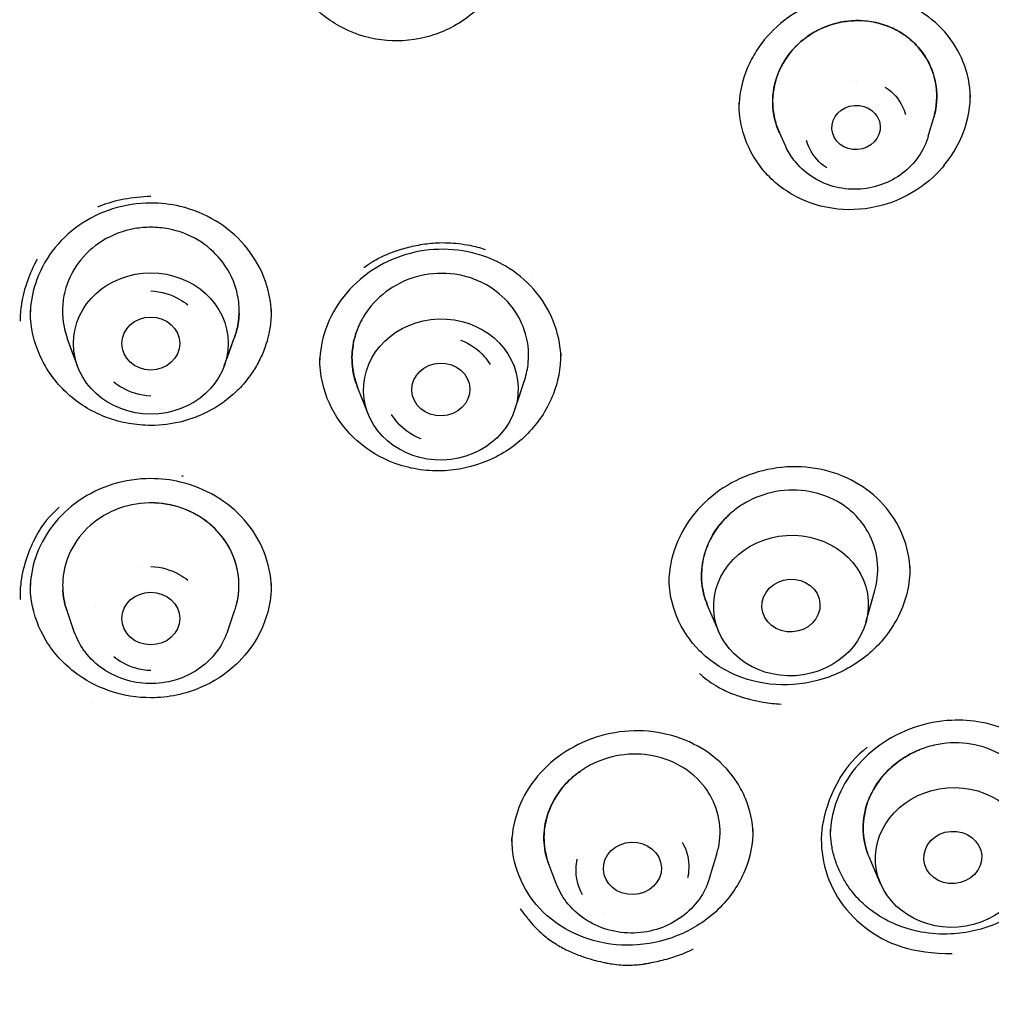
# Model space of a CAD drawing. Units: millimetres. Extents: x -619 to 46, y -331 to 620.
# Drawn here: x -482 to -462, y 474 to 494 of the extents above; entities that cross this region are included whole.
import ezdxf

# ---------------------------------------------------------------- set-up
doc = ezdxf.new("R2010")
doc.units = ezdxf.units.MM
doc.layers.add('anacizgi', color=7, linetype='Continuous', lineweight=30)

# ---------------------------------------------------------------- blocks, each defined once
blk = doc.blocks.new('7485979255')
at = {"layer": 'anacizgi'}
for p, q in [((16.078, 787.094), (16.191, 787.481)), ((16.078, 787.094), (16.191, 787.481)), ((13.131, 786.879), (12.998, 787.172)), ((13.131, 786.879), (12.998, 787.172)), ((-1.576, 782.503), (-1.727, 782.918)), ((-1.518, 782.345), (-1.727, 782.918)), ((1.518, 782.345), (1.727, 782.918)), ((1.576, 782.503), (1.727, 782.918)), ((7.53, 781.443), (7.729, 782.045)), ((7.583, 781.603), (7.729, 782.045)), ((4.431, 781.511), (4.275, 781.905)), ((4.493, 781.354), (4.275, 781.905)), ((14.786, 777.04), (14.972, 777.697)), ((14.833, 777.207), (14.972, 777.697)), ((11.677, 777.008), (11.514, 777.391)), ((11.745, 776.848), (11.514, 777.391)), ((-1.583, 776.846), (-1.733, 777.275)), ((-1.583, 776.846), (-1.733, 777.275)), ((1.583, 776.846), (1.733, 777.275)), ((1.583, 776.846), (1.733, 777.275)), ((11.554, 771.75), (11.704, 772.245)), ((11.554, 771.75), (11.704, 772.245)), ((8.382, 771.638), (8.23, 772.037)), ((8.382, 771.638), (8.23, 772.037)), ((15.023, 771.796), (14.854, 772.187)), ((15.093, 771.633), (14.854, 772.187))]:
    blk.add_line(p, q, dxfattribs=at)
for centre, major_axis, ratio, start_param, end_param in [((14.454, 789.057), (-0.889, -0.065), 0.916638, 1.498184, 1.498512), ((14.454, 789.057), (-0.889, -0.065), 0.916638, 1.655364, 1.655745), ((15.022, 787.615), (-1.364, -1.578), 0.854949, 1.59422, 1.930078), ((0, 779.065), (-1.003, 0), 0.906308, 1.373196, 1.37335), ((0, 779.065), (-1.003, 0), 0.906307, 1.767744, 1.768005), ((-0.001, 771.141), (6.993, 0), 0.898807, 1.734235, 1.734238), ((0, 768.232), (8.024, 0), 0.898794, 1.724544, 1.724631)]:
    blk.add_ellipse(centre, major_axis=major_axis, ratio=ratio, start_param=start_param, end_param=end_param, dxfattribs=at)
for centre, major_axis, ratio in [((14.584, 787.275), (0.499, 0.036), 0.916638), ((14.584, 787.275), (0.499, 0.036), 0.916638), ((0, 782.807), (1.6, 0), 0.913545), ((0, 782.807), (0.6, 0), 0.913545), ((0, 782.807), (0.6, 0), 0.913545), ((5.998, 781.856), (1.599, 0.047), 0.912623), ((5.998, 781.856), (0.6, 0.018), 0.912623), ((5.998, 781.856), (0.6, 0.018), 0.912623), ((13.238, 777.387), (1.597, 0.101), 0.908284), ((13.238, 777.387), (0.599, 0.038), 0.908284), ((13.238, 777.387), (0.599, 0.038), 0.908284), ((0, 777.118), (0.6, 0), 0.906308), ((0, 777.118), (0.6, 0), 0.906308), ((16.584, 772.177), (1.595, 0.123), 0.903227), ((16.584, 772.177), (0.598, 0.046), 0.903227), ((16.584, 772.177), (0.598, 0.046), 0.903227), ((9.959, 771.95), (0.6, 0.021), 0.902482), ((9.959, 771.95), (0.6, 0.021), 0.902482)]:
    blk.add_ellipse(centre, major_axis=major_axis, ratio=ratio, dxfattribs=at)
for points, knots in [([(48, 771.047), (48, 775.649), (47.173, 780.25), (43.949, 788.986), (41.552, 793.119), (35.432, 800.499), (31.711, 803.744), (23.32, 809.017), (18.652, 811.045), (8.842, 813.68), (3.702, 814.286), (-6.531, 814.015), (-11.622, 813.138), (-21.24, 809.99), (-25.765, 807.719), (-33.794, 802.014), (-37.295, 798.579), (-42.92, 790.894), (-45.042, 786.644), (-47.449, 778.569), (-48, 774.808), (-48, 771.047)], [0, 0, 0, 0, 0.320318, 0.320318, 0.640545, 0.640545, 0.960583, 0.960583, 1.280461, 1.280461, 1.600253, 1.600253, 1.920023, 1.920023, 2.239826, 2.239826, 2.559728, 2.559728, 2.879801, 2.879801, 3.141593, 3.141593, 3.141593, 3.141593]), ([(48, 771.047), (48, 775.649), (47.173, 780.25), (43.949, 788.986), (41.552, 793.119), (35.432, 800.499), (31.711, 803.744), (23.32, 809.017), (18.652, 811.045), (8.842, 813.68), (3.702, 814.286), (-6.531, 814.015), (-11.622, 813.138), (-21.24, 809.99), (-25.765, 807.719), (-33.794, 802.014), (-37.295, 798.579), (-42.92, 790.894), (-45.042, 786.644), (-47.449, 778.569), (-48, 774.808), (-48, 771.047)], [0, 0, 0, 0, 0.320318, 0.320318, 0.640545, 0.640545, 0.960583, 0.960583, 1.280461, 1.280461, 1.600253, 1.600253, 1.920023, 1.920023, 2.239826, 2.239826, 2.559728, 2.559728, 2.879801, 2.879801, 3.141593, 3.141593, 3.141593, 3.141593]), ([(7.399, 790.741), (7.348, 790.577), (7.252, 790.332), (6.912, 789.866), (6.734, 789.687), (6.256, 789.339), (5.964, 789.214), (5.362, 789.06), (5.05, 789.051), (4.439, 789.128), (4.147, 789.233), (3.633, 789.518), (3.399, 789.715), (3.055, 790.147), (2.933, 790.366), (2.764, 790.84), (2.72, 791.096), (2.72, 791.351)], [0.000001, 0.000001, 0.000001, 0.000001, 0.0536383, 0.0536383, 0.0939484, 0.0939484, 0.1479011, 0.1479011, 0.2120139, 0.2120139, 0.2884942, 0.2884942, 0.3719409, 0.3719409, 0.4411179, 0.4411179, 0.5126378, 0.5126378, 0.5126378, 0.5126378]), ([(16.951, 787.9), (16.944, 788.149), (16.892, 788.398), (16.711, 788.854), (16.58, 789.067), (16.258, 789.433), (16.064, 789.591), (15.637, 789.833), (15.4, 789.922), (14.914, 790.022), (14.658, 790.034), (14.157, 789.984), (13.906, 789.92), (13.438, 789.723), (13.216, 789.588), (12.826, 789.261), (12.655, 789.066), (12.451, 788.745), (12.391, 788.631), (12.341, 788.513)], [0, 0, 0, 0, 0.0796484, 0.0796484, 0.1573895, 0.1573895, 0.23394, 0.23394, 0.3096958, 0.3096958, 0.3851342, 0.3851342, 0.4609492, 0.4609492, 0.5375688, 0.5375688, 0.6151189, 0.6151189, 0.6551095, 0.6551095, 0.6551095, 0.6551095]), ([(15.495, 789.246), (15.396, 789.305), (15.291, 789.354), (15.062, 789.433), (14.938, 789.461), (14.603, 789.498), (14.392, 789.484), (13.967, 789.38), (13.759, 789.285), (13.392, 789.024), (13.236, 788.861), (12.998, 788.489), (12.918, 788.283), (12.845, 787.856), (12.854, 787.64), (12.929, 787.343), (12.959, 787.256), (12.998, 787.172)], [0.000001, 0.000001, 0.000001, 0.000001, 0.0355556, 0.0355556, 0.0741328, 0.0741328, 0.1373573, 0.1373573, 0.2053013, 0.2053013, 0.2733715, 0.2733715, 0.3413183, 0.3413183, 0.4092669, 0.4092669, 0.4384553, 0.4384553, 0.4384553, 0.4384553]), ([(12.998, 787.172), (12.956, 787.264), (12.923, 787.359), (12.851, 787.666), (12.847, 787.883), (12.926, 788.309), (13.01, 788.513), (13.254, 788.883), (13.414, 789.044), (13.786, 789.299), (13.995, 789.39), (14.423, 789.488), (14.637, 789.499), (14.966, 789.455), (15.084, 789.427), (15.302, 789.349), (15.401, 789.302), (15.495, 789.246)], [-0.4384645, -0.4384645, -0.4384645, -0.4384645, -0.4064674, -0.4064674, -0.3385166, -0.3385166, -0.2705773, -0.2705773, -0.2023034, -0.2023034, -0.1344153, -0.1344153, -0.0705712, -0.0705712, -0.0337912, -0.0337912, -0.000001, -0.000001, -0.000001, -0.000001]), ([(15.495, 789.246), (15.594, 789.186), (15.687, 789.116), (15.862, 788.95), (15.943, 788.853), (16.12, 788.578), (16.194, 788.389), (16.265, 787.992), (16.261, 787.788), (16.21, 787.553), (16.201, 787.517), (16.191, 787.481)], [-0.280448, -0.280448, -0.280448, -0.280448, -0.2444787, -0.2444787, -0.2048941, -0.2048941, -0.1410227, -0.1410227, -0.0771049, -0.0771049, -0.065511, -0.065511, -0.065511, -0.065511]), ([(16.191, 787.481), (16.2, 787.513), (16.208, 787.545), (16.263, 787.788), (16.266, 788.005), (16.187, 788.411), (16.111, 788.597), (15.933, 788.865), (15.855, 788.958), (15.683, 789.119), (15.593, 789.187), (15.495, 789.246)], [0.3221984, 0.3221984, 0.3221984, 0.3221984, 0.3324943, 0.3324943, 0.4004341, 0.4004341, 0.4636563, 0.4636563, 0.5018656, 0.5018656, 0.5371275, 0.5371275, 0.5371275, 0.5371275]), ([(12.341, 788.513), (12.24, 788.276), (12.18, 788.022), (12.162, 787.747), (12.161, 787.725), (12.161, 787.702)], [0, 0, 0, 0, 0.08039874, 0.08039874, 0.08756876, 0.08756876, 0.08756876, 0.08756876]), ([(15.188, 788.112), (15.353, 788.004), (15.464, 787.867), (15.541, 787.715), (15.568, 787.659), (15.591, 787.601), (15.609, 787.542)], [0, 0, 0, 0, 0.1666667, 0.1666667, 0.1666667, 0.2277167, 0.2277167, 0.2277167, 0.2277167]), ([(15.188, 788.112), (15.353, 788.004), (15.464, 787.867), (15.541, 787.715), (15.568, 787.659), (15.591, 787.601), (15.609, 787.542)], [0, 0, 0, 0, 0.1666667, 0.1666667, 0.1666667, 0.2277167, 0.2277167, 0.2277167, 0.2277167]), ([(16.765, 787.078), (16.876, 787.339), (16.938, 787.616), (16.947, 787.926), (16.947, 787.956), (16.947, 787.985)], [-0.8399673, -0.8399673, -0.8399673, -0.8399673, -0.7394798, -0.7394798, -0.7288554, -0.7288554, -0.7288554, -0.7288554]), ([(16.403, 786.486), (16.291, 786.351), (16.108, 786.157), (15.615, 785.842), (15.381, 785.737), (14.807, 785.576), (14.489, 785.559), (13.873, 785.621), (13.583, 785.719), (13.052, 785.998), (12.824, 786.196), (12.467, 786.632), (12.33, 786.893), (12.186, 787.393), (12.164, 787.603), (12.165, 787.79)], [0.000001, 0.000001, 0.000001, 0.000001, 0.0534667, 0.0534667, 0.0936679, 0.0936679, 0.1477239, 0.1477239, 0.2119199, 0.2119199, 0.2885, 0.2885, 0.370744, 0.370744, 0.4358225, 0.4358225, 0.4358225, 0.4358225]), ([(16.078, 787.094), (16.034, 786.944), (15.966, 786.801), (15.785, 786.541), (15.673, 786.424), (15.413, 786.227), (15.266, 786.148), (14.951, 786.036), (14.783, 786.004), (14.445, 785.992), (14.275, 786.012), (13.95, 786.103), (13.795, 786.174), (13.52, 786.358), (13.398, 786.472), (13.233, 786.688), (13.176, 786.781), (13.131, 786.879)], [0.261392, 0.261392, 0.261392, 0.261392, 0.569832, 0.569832, 0.886743, 0.886743, 1.212713, 1.212713, 1.544843, 1.544843, 1.878733, 1.878733, 2.209691, 2.209691, 2.533338, 2.533338, 2.746689, 2.746689, 2.746689, 2.746689]), ([(16.078, 787.094), (16.034, 786.944), (15.966, 786.801), (15.785, 786.541), (15.673, 786.424), (15.413, 786.227), (15.266, 786.148), (14.951, 786.036), (14.783, 786.004), (14.445, 785.992), (14.275, 786.012), (13.95, 786.103), (13.795, 786.174), (13.52, 786.358), (13.398, 786.472), (13.233, 786.688), (13.176, 786.781), (13.131, 786.879)], [0.261392, 0.261392, 0.261392, 0.261392, 0.569832, 0.569832, 0.886743, 0.886743, 1.212713, 1.212713, 1.544843, 1.544843, 1.878733, 1.878733, 2.209691, 2.209691, 2.533338, 2.533338, 2.746689, 2.746689, 2.746689, 2.746689]), ([(13.98, 786.438), (13.815, 786.546), (13.703, 786.682), (13.627, 786.835), (13.599, 786.891), (13.576, 786.949), (13.558, 787.008)], [0, 0, 0, 0, 0.1666667, 0.1666667, 0.1666667, 0.2277167, 0.2277167, 0.2277167, 0.2277167]), ([(13.98, 786.438), (13.815, 786.546), (13.703, 786.682), (13.627, 786.835), (13.599, 786.891), (13.576, 786.949), (13.558, 787.008)], [0, 0, 0, 0, 0.1666667, 0.1666667, 0.1666667, 0.2277167, 0.2277167, 0.2277167, 0.2277167]), ([(0.001, 785.712), (-0.267, 785.712), (-0.538, 785.671), (-1.04, 785.512), (-1.278, 785.395), (-1.699, 785.1), (-1.887, 784.918), (-2.191, 784.511), (-2.31, 784.281), (-2.452, 783.842), (-2.489, 783.63), (-2.495, 783.42)], [0, 0, 0, 0, 0.0802124, 0.0802124, 0.1589447, 0.1589447, 0.2381804, 0.2381804, 0.3181731, 0.3181731, 0.3858141, 0.3858141, 0.3858141, 0.3858141]), ([(0.001, 785.85), (-0.386, 785.835), (-0.755, 785.769), (-1.082, 785.635), (-1.099, 785.628)], [0, 0, 0, 0, 0.1111111, 0.1175325, 0.1175325, 0.1175325, 0.1175325]), ([(2.495, 783.419), (2.488, 783.678), (2.434, 783.939), (2.243, 784.419), (2.106, 784.645), (1.768, 785.038), (1.563, 785.211), (1.113, 785.479), (0.864, 785.58), (0.41, 785.689), (0.204, 785.712), (0.001, 785.712)], [0, 0, 0, 0, 0.0831155, 0.0831155, 0.16443, 0.16443, 0.245149, 0.245149, 0.3245786, 0.3245786, 0.3857355, 0.3857355, 0.3857355, 0.3857355]), ([(0, 785.211), (-0.111, 785.211), (-0.223, 785.202), (-0.57, 785.141), (-0.796, 785.055), (-1.196, 784.808), (-1.367, 784.651), (-1.632, 784.289), (-1.725, 784.089), (-1.804, 783.773), (-1.82, 783.664), (-1.827, 783.503), (-1.827, 783.45), (-1.822, 783.357), (-1.819, 783.317), (-1.808, 783.235), (-1.801, 783.193), (-1.78, 783.089), (-1.763, 783.027), (-1.738, 782.95), (-1.732, 782.934), (-1.727, 782.918)], [0.5761053, 0.5761053, 0.5761053, 0.5761053, 0.609746, 0.609746, 0.682034, 0.682034, 0.7531148, 0.7531148, 0.8218776, 0.8218776, 0.8565114, 0.8565114, 0.8733044, 0.8733044, 0.8860923, 0.8860923, 0.8995337, 0.8995337, 0.9197674, 0.9197674, 0.9251789, 0.9251789, 0.9251789, 0.9251789]), ([(1.727, 782.918), (1.74, 782.955), (1.752, 782.993), (1.777, 783.078), (1.788, 783.126), (1.804, 783.21), (1.81, 783.247), (1.819, 783.324), (1.823, 783.364), (1.827, 783.46), (1.827, 783.515), (1.818, 783.693), (1.797, 783.814), (1.701, 784.154), (1.592, 784.362), (1.314, 784.7), (1.157, 784.835), (0.792, 785.055), (0.584, 785.134), (0.245, 785.2), (0.122, 785.211), (0, 785.211)], [0.2271478, 0.2271478, 0.2271478, 0.2271478, 0.2397178, 0.2397178, 0.2552258, 0.2552258, 0.2669521, 0.2669521, 0.2798312, 0.2798312, 0.297413, 0.297413, 0.3362213, 0.3362213, 0.4092782, 0.4092782, 0.4723205, 0.4723205, 0.539286, 0.539286, 0.5761053, 0.5761053, 0.5761053, 0.5761053]), ([(4.408, 784.379), (4.412, 784.382), (4.417, 784.385), (4.421, 784.389), (4.487, 784.437), (4.55, 784.478), (4.611, 784.514), (4.688, 784.56), (4.763, 784.598), (4.838, 784.632), (4.913, 784.665), (4.989, 784.695), (5.071, 784.723), (5.081, 784.726), (5.092, 784.73), (5.103, 784.733), (5.198, 784.764), (5.299, 784.793), (5.407, 784.818), (5.516, 784.843), (5.633, 784.864), (5.754, 784.877), (5.805, 784.882), (5.858, 784.886), (5.911, 784.889), (5.989, 784.893), (6.069, 784.894), (6.151, 784.891), (6.295, 784.885), (6.444, 784.868), (6.596, 784.838), (6.702, 784.817), (6.809, 784.789), (6.916, 784.754)], [0.6271052, 0.6271052, 0.6271052, 0.6271052, 0.6294556, 0.6294556, 0.6294556, 0.6641471, 0.6641471, 0.6641471, 0.7073976, 0.7073976, 0.7073976, 0.75, 0.75, 0.75, 0.7554504, 0.7554504, 0.7554504, 0.8041466, 0.8041466, 0.8041466, 0.8539137, 0.8539137, 0.8539137, 0.875, 0.875, 0.875, 0.9061179, 0.9061179, 0.9061179, 0.9613419, 0.9613419, 0.9613419, 1, 1, 1, 1]), ([(6.845, 784.628), (6.591, 784.711), (6.319, 784.755), (5.787, 784.757), (5.522, 784.72), (5.02, 784.569), (4.776, 784.454), (4.343, 784.162), (4.149, 783.982), (3.831, 783.578), (3.704, 783.349), (3.541, 782.889), (3.497, 782.654), (3.49, 782.422)], [0, 0, 0, 0, 0.0811634, 0.0811634, 0.1595336, 0.1595336, 0.2388981, 0.2388981, 0.3186297, 0.3186297, 0.3989247, 0.3989247, 0.4737761, 0.4737761, 0.4737761, 0.4737761]), ([(-2.351, 784.549), (-2.354, 784.543), (-2.5, 784.281), (-2.673, 783.82), (-2.704, 783.385), (-2.703, 783.27)], [0.3307793, 0.3307793, 0.3307793, 0.3307793, 0.3333333, 0.4444444, 0.4854983, 0.4854983, 0.4854983, 0.4854983]), ([(8.481, 782.518), (8.473, 782.775), (8.419, 783.033), (8.229, 783.508), (8.092, 783.73), (7.755, 784.114), (7.552, 784.281), (7.176, 784.5), (7.014, 784.573), (6.845, 784.628)], [0, 0, 0, 0, 0.0830282, 0.0830282, 0.1641603, 0.1641603, 0.2441057, 0.2441057, 0.2979674, 0.2979674, 0.2979674, 0.2979674]), ([(6.609, 784.164), (6.504, 784.198), (6.396, 784.223), (6.047, 784.273), (5.805, 784.261), (5.34, 784.152), (5.122, 784.056), (4.743, 783.796), (4.583, 783.637), (4.395, 783.362), (4.341, 783.265), (4.276, 783.115), (4.258, 783.065), (4.229, 782.975), (4.218, 782.936), (4.198, 782.856), (4.189, 782.814), (4.172, 782.71), (4.165, 782.646), (4.154, 782.414), (4.172, 782.245), (4.233, 782.022), (4.252, 781.963), (4.275, 781.905)], [0.5761382, 0.5761382, 0.5761382, 0.5761382, 0.609746, 0.609746, 0.682034, 0.682034, 0.7531148, 0.7531148, 0.8218776, 0.8218776, 0.8565114, 0.8565114, 0.8733044, 0.8733044, 0.8860923, 0.8860923, 0.8995337, 0.8995337, 0.9197674, 0.9197674, 0.9735874, 0.9735874, 0.9933124, 0.9933124, 0.9933124, 0.9933124]), ([(7.729, 782.045), (7.73, 782.049), (7.731, 782.053), (7.77, 782.173), (7.794, 782.293), (7.826, 782.644), (7.798, 782.873), (7.659, 783.278), (7.561, 783.453), (7.296, 783.773), (7.129, 783.912), (6.834, 784.078), (6.723, 784.126), (6.609, 784.164)], [0.2962392, 0.2962392, 0.2962392, 0.2962392, 0.297413, 0.297413, 0.3362213, 0.3362213, 0.4092782, 0.4092782, 0.4723205, 0.4723205, 0.539286, 0.539286, 0.5761382, 0.5761382, 0.5761382, 0.5761382]), ([(0, 783.893), (0.223, 783.884), (0.416, 783.823), (0.587, 783.726), (0.65, 783.691), (0.709, 783.651), (0.765, 783.607)], [0, 0, 0, 0, 0.1666667, 0.1666667, 0.1666667, 0.2278078, 0.2278078, 0.2278078, 0.2278078]), ([(0, 781.113), (-0.076, 781.113), (-0.153, 781.116), (-0.306, 781.13), (-0.382, 781.14), (-0.608, 781.18), (-0.756, 781.22), (-1.183, 781.377), (-1.445, 781.531), (-1.885, 781.911), (-2.092, 782.154), (-2.384, 782.734), (-2.465, 783.027), (-2.49, 783.388), (-2.492, 783.448), (-2.491, 783.507)], [0.0000013, 0.0000013, 0.0000013, 0.0000013, 0.0230471, 0.0230471, 0.0460668, 0.0460668, 0.0921295, 0.0921295, 0.1840566, 0.1840566, 0.2706234, 0.2706234, 0.3472815, 0.3472815, 0.3623949, 0.3623949, 0.3623949, 0.3623949]), ([(-1.826, 783.433), (-1.825, 783.421), (-1.825, 783.409), (-1.822, 783.357), (-1.819, 783.317), (-1.808, 783.235), (-1.801, 783.194), (-1.78, 783.09), (-1.764, 783.028), (-1.738, 782.951), (-1.733, 782.934), (-1.727, 782.918)], [0.86946916, 0.86946916, 0.86946916, 0.86946916, 0.87324393, 0.87324393, 0.88602662, 0.88602662, 0.89944046, 0.89944046, 0.91959168, 0.91959168, 0.92517946, 0.92517946, 0.92517946, 0.92517946]), ([(2.491, 783.507), (2.492, 783.443), (2.49, 783.379), (2.485, 783.315), (2.477, 783.212), (2.462, 783.109), (2.44, 783.008), (2.433, 782.974), (2.425, 782.94), (2.416, 782.906), (2.399, 782.842), (2.379, 782.778), (2.356, 782.715), (2.322, 782.621), (2.282, 782.529), (2.236, 782.44), (2.191, 782.352), (2.14, 782.267), (2.084, 782.186), (2.014, 782.083), (1.935, 781.987), (1.852, 781.899), (1.8, 781.844), (1.747, 781.792), (1.691, 781.744), (1.538, 781.608), (1.372, 781.497), (1.201, 781.407), (1.126, 781.368), (1.05, 781.332), (0.973, 781.301), (0.86, 781.256), (0.747, 781.219), (0.632, 781.19), (0.43, 781.14), (0.222, 781.113), (0, 781.113)], [0.4971425, 0.4971425, 0.4971425, 0.4971425, 0.5208128, 0.5208128, 0.5208128, 0.5586791, 0.5586791, 0.5586791, 0.5714286, 0.5714286, 0.5714286, 0.5958304, 0.5958304, 0.5958304, 0.6321887, 0.6321887, 0.6321887, 0.6683807, 0.6683807, 0.6683807, 0.7142857, 0.7142857, 0.7142857, 0.7427912, 0.7427912, 0.7427912, 0.8220746, 0.8220746, 0.8220746, 0.8571429, 0.8571429, 0.8571429, 0.9089493, 0.9089493, 0.9089493, 1, 1, 1, 1]), ([(1.826, 783.433), (1.825, 783.424), (1.825, 783.414), (1.823, 783.364), (1.819, 783.324), (1.81, 783.247), (1.804, 783.21), (1.788, 783.126), (1.777, 783.078), (1.752, 782.993), (1.74, 782.955), (1.727, 782.918)], [-0.28285647, -0.28285647, -0.28285647, -0.28285647, -0.2798012, -0.2798012, -0.26693717, -0.26693717, -0.25521967, -0.25521967, -0.23971586, -0.23971586, -0.22714722, -0.22714722, -0.22714722, -0.22714722]), ([(4.275, 781.905), (4.251, 781.965), (4.231, 782.025), (4.172, 782.249), (4.154, 782.417), (4.165, 782.648), (4.172, 782.711), (4.19, 782.815), (4.198, 782.857), (4.218, 782.937), (4.229, 782.976), (4.245, 783.026), (4.249, 783.037), (4.253, 783.049)], [-0.9933121, -0.9933121, -0.9933121, -0.9933121, -0.9729826, -0.9729826, -0.9195917, -0.9195917, -0.8994405, -0.8994405, -0.8860266, -0.8860266, -0.8732439, -0.8732439, -0.8694694, -0.8694694, -0.8694694, -0.8694694]), ([(6.404, 782.878), (6.611, 782.801), (6.769, 782.684), (6.894, 782.541), (6.939, 782.488), (6.981, 782.432), (7.016, 782.374)], [0, 0, 0, 0, 0.1666667, 0.1666667, 0.1666667, 0.2278078, 0.2278078, 0.2278078, 0.2278078]), ([(5.133, 780.299), (4.867, 780.386), (4.592, 780.525), (4.136, 780.898), (3.941, 781.114), (3.653, 781.621), (3.544, 781.913), (3.498, 782.337), (3.493, 782.424), (3.494, 782.511)], [0.0000016, 0.0000016, 0.0000016, 0.0000016, 0.0848772, 0.0848772, 0.154344, 0.154344, 0.2161046, 0.2161046, 0.2320244, 0.2320244, 0.2320244, 0.2320244]), ([(8.476, 782.603), (8.48, 782.285), (8.415, 782.003), (8.208, 781.461), (8.034, 781.199), (7.639, 780.777), (7.387, 780.58), (6.783, 780.29), (6.466, 780.205), (5.973, 780.167), (5.804, 780.17), (5.466, 780.209), (5.296, 780.246), (5.133, 780.299)], [0.1435419, 0.1435419, 0.1435419, 0.1435419, 0.1715754, 0.1715754, 0.2080756, 0.2080756, 0.243389, 0.243389, 0.2765349, 0.2765349, 0.2936968, 0.2936968, 0.3113106, 0.3113106, 0.3113106, 0.3113106]), ([(0, 781.721), (-0.223, 781.729), (-0.416, 781.791), (-0.587, 781.887), (-0.65, 781.922), (-0.709, 781.962), (-0.765, 782.007)], [0, 0, 0, 0, 0.1666667, 0.1666667, 0.1666667, 0.2278078, 0.2278078, 0.2278078, 0.2278078]), ([(5.592, 780.835), (5.385, 780.911), (5.227, 781.028), (5.102, 781.172), (5.057, 781.224), (5.016, 781.28), (4.98, 781.339)], [0, 0, 0, 0, 0.1666667, 0.1666667, 0.1666667, 0.2278078, 0.2278078, 0.2278078, 0.2278078]), ([(15.703, 778.11), (15.695, 778.36), (15.642, 778.612), (15.455, 779.071), (15.32, 779.287), (14.986, 779.657), (14.784, 779.818), (14.339, 780.065), (14.092, 780.156), (13.582, 780.258), (13.313, 780.271), (12.787, 780.219), (12.524, 780.153), (12.034, 779.951), (11.801, 779.811), (11.396, 779.478), (11.218, 779.279), (10.94, 778.847), (10.837, 778.608), (10.738, 778.212), (10.716, 778.055), (10.712, 777.899)], [0, 0, 0, 0, 0.0822145, 0.0822145, 0.1628775, 0.1628775, 0.2427611, 0.2427611, 0.322104, 0.322104, 0.4013816, 0.4013816, 0.480785, 0.480785, 0.5608355, 0.5608355, 0.6411482, 0.6411482, 0.721821, 0.721821, 0.7726576, 0.7726576, 0.7726576, 0.7726576]), ([(0, 780.012), (-0.264, 780.012), (-0.532, 779.972), (-1.033, 779.818), (-1.273, 779.702), (-1.696, 779.411), (-1.884, 779.232), (-2.189, 778.832), (-2.309, 778.606), (-2.452, 778.172), (-2.489, 777.963), (-2.495, 777.755)], [0, 0, 0, 0, 0.0794091, 0.0794091, 0.1584201, 0.1584201, 0.2376495, 0.2376495, 0.3175337, 0.3175337, 0.3852955, 0.3852955, 0.3852955, 0.3852955]), ([(2.495, 777.755), (2.488, 778.008), (2.434, 778.265), (2.244, 778.736), (2.108, 778.958), (1.771, 779.345), (1.566, 779.515), (1.117, 779.781), (0.867, 779.881), (0.411, 779.988), (0.205, 780.012), (0, 780.012)], [0, 0, 0, 0, 0.0827085, 0.0827085, 0.1637391, 0.1637391, 0.244139, 0.244139, 0.3238463, 0.3238463, 0.3852569, 0.3852569, 0.3852569, 0.3852569]), ([(14.585, 779.24), (14.512, 779.316), (14.431, 779.385), (14.155, 779.579), (13.938, 779.675), (13.48, 779.78), (13.242, 779.789), (12.781, 779.725), (12.561, 779.654), (12.258, 779.493), (12.162, 779.431), (12.029, 779.327), (11.987, 779.291), (11.916, 779.225), (11.887, 779.195), (11.828, 779.133), (11.8, 779.1), (11.731, 779.015), (11.693, 778.962), (11.564, 778.762), (11.494, 778.605), (11.401, 778.271), (11.381, 778.095), (11.401, 777.738), (11.442, 777.559), (11.514, 777.391)], [0.576195, 0.576195, 0.576195, 0.576195, 0.6098334, 0.6098334, 0.6821284, 0.6821284, 0.7532151, 0.7532151, 0.8219936, 0.8219936, 0.8566075, 0.8566075, 0.8733986, 0.8733986, 0.8861886, 0.8861886, 0.8996355, 0.8996355, 0.919884, 0.919884, 0.9737756, 0.9737756, 1.0302267, 1.0302267, 1.0891954, 1.0891954, 1.0891954, 1.0891954]), ([(0, 779.51), (-0.01, 779.51), (-0.021, 779.51), (-0.273, 779.506), (-0.511, 779.457), (-0.951, 779.277), (-1.15, 779.147), (-1.474, 778.831), (-1.6, 778.65), (-1.771, 778.26), (-1.817, 778.057), (-1.824, 777.791), (-1.822, 777.732), (-1.815, 777.639), (-1.811, 777.605), (-1.802, 777.546), (-1.798, 777.52), (-1.786, 777.462), (-1.779, 777.43), (-1.76, 777.357), (-1.747, 777.316), (-1.733, 777.275)], [0.5747604, 0.5747604, 0.5747604, 0.5747604, 0.5779092, 0.5779092, 0.6503137, 0.6503137, 0.7222445, 0.7222445, 0.7911135, 0.7911135, 0.8574384, 0.8574384, 0.8764648, 0.8764648, 0.8873999, 0.8873999, 0.8957059, 0.8957059, 0.9062702, 0.9062702, 0.919962, 0.919962, 0.919962, 0.919962]), ([(1.733, 777.275), (1.739, 777.294), (1.746, 777.313), (1.762, 777.366), (1.772, 777.402), (1.786, 777.464), (1.792, 777.49), (1.802, 777.546), (1.807, 777.575), (1.815, 777.643), (1.819, 777.683), (1.825, 777.81), (1.823, 777.897), (1.788, 778.209), (1.714, 778.428), (1.499, 778.794), (1.371, 778.946), (1.056, 779.21), (0.867, 779.319), (0.452, 779.47), (0.227, 779.51), (0, 779.51)], [0.229646, 0.229646, 0.229646, 0.229646, 0.2359318, 0.2359318, 0.2476331, 0.2476331, 0.2563187, 0.2563187, 0.2657374, 0.2657374, 0.2784562, 0.2784562, 0.3065094, 0.3065094, 0.3793782, 0.3793782, 0.4408827, 0.4408827, 0.5066699, 0.5066699, 0.574752, 0.574752, 0.574752, 0.574752]), ([(1.733, 777.275), (1.74, 777.295), (1.746, 777.315), (1.763, 777.37), (1.772, 777.404), (1.787, 777.466), (1.792, 777.492), (1.802, 777.548), (1.807, 777.577), (1.816, 777.646), (1.819, 777.686), (1.826, 777.816), (1.822, 777.906), (1.784, 778.223), (1.709, 778.442), (1.488, 778.809), (1.358, 778.959), (1.039, 779.221), (0.849, 779.328), (0.438, 779.473), (0.22, 779.51), (0, 779.51)], [0.2296482, 0.2296482, 0.2296482, 0.2296482, 0.2363148, 0.2363148, 0.2478842, 0.2478842, 0.2565417, 0.2565417, 0.2659984, 0.2659984, 0.2788901, 0.2788901, 0.3078052, 0.3078052, 0.381202, 0.381202, 0.4428658, 0.4428658, 0.5087643, 0.5087643, 0.5747604, 0.5747604, 0.5747604, 0.5747604]), ([(11.514, 777.391), (11.442, 777.561), (11.4, 777.742), (11.382, 778.101), (11.402, 778.277), (11.495, 778.609), (11.566, 778.765), (11.694, 778.964), (11.732, 779.016), (11.8, 779.101), (11.829, 779.134), (11.887, 779.196), (11.917, 779.225), (11.955, 779.262), (11.964, 779.27), (11.973, 779.277)], [-1.0891928, -1.0891928, -1.0891928, -1.0891928, -1.029541, -1.029541, -0.9731615, -0.9731615, -0.9197057, -0.9197057, -0.8995409, -0.8995409, -0.8861219, -0.8861219, -0.8733372, -0.8733372, -0.8698064, -0.8698064, -0.8698064, -0.8698064]), ([(14.972, 777.697), (14.983, 777.735), (14.992, 777.773), (15.04, 778.004), (15.045, 778.201), (14.98, 778.597), (14.906, 778.793), (14.736, 779.067), (14.665, 779.157), (14.585, 779.24)], [0.3968633, 0.3968633, 0.3968633, 0.3968633, 0.4093416, 0.4093416, 0.4723918, 0.4723918, 0.5393652, 0.5393652, 0.576195, 0.576195, 0.576195, 0.576195]), ([(-2.376, 778.818), (-2.512, 778.562), (-2.69, 778.086), (-2.707, 777.631), (-2.702, 777.509)], [0.3333333, 0.3333333, 0.3333333, 0.3333333, 0.4444444, 0.4866329, 0.4866329, 0.4866329, 0.4866329]), ([(0, 778.195), (0.223, 778.187), (0.416, 778.126), (0.587, 778.03), (0.65, 777.995), (0.709, 777.955), (0.765, 777.912)], [0, 0, 0, 0, 0.1666667, 0.1666667, 0.1666667, 0.2278078, 0.2278078, 0.2278078, 0.2278078]), ([(0, 778.195), (0.223, 778.187), (0.416, 778.126), (0.587, 778.03), (0.65, 777.995), (0.709, 777.955), (0.765, 777.912)], [0, 0, 0, 0, 0.1666667, 0.1666667, 0.1666667, 0.2278078, 0.2278078, 0.2278078, 0.2278078]), ([(15.699, 778.171), (15.699, 778.002), (15.679, 777.833), (15.6, 777.496), (15.539, 777.329), (15.273, 776.792), (15.026, 776.546), (14.625, 776.193), (14.333, 776.022), (13.707, 775.796), (13.376, 775.741), (12.721, 775.754), (12.406, 775.82), (11.823, 776.062), (11.563, 776.235), (11.145, 776.657), (10.987, 776.894), (10.771, 777.415), (10.716, 777.693), (10.716, 777.975)], [0.000003, 0.000003, 0.000003, 0.000003, 0.054446, 0.054446, 0.110445, 0.110445, 0.244057, 0.244057, 0.459019, 0.459019, 0.672003, 0.672003, 0.880381, 0.880381, 1.088785, 1.088785, 1.282767, 1.282767, 1.476501, 1.476501, 1.476501, 1.476501]), ([(0, 775.48), (-0.275, 775.48), (-0.578, 775.524), (-1.075, 775.701), (-1.349, 775.823), (-1.888, 776.261), (-2.08, 776.503), (-2.358, 777.011), (-2.447, 777.293), (-2.488, 777.671), (-2.492, 777.756), (-2.491, 777.84)], [0.0000028, 0.0000028, 0.0000028, 0.0000028, 0.0824427, 0.0824427, 0.1336765, 0.1336765, 0.1806346, 0.1806346, 0.2299204, 0.2299204, 0.2445747, 0.2445747, 0.2445747, 0.2445747]), ([(2.491, 777.84), (2.492, 777.77), (2.489, 777.701), (2.463, 777.395), (2.401, 777.121), (2.104, 776.521), (1.911, 776.308), (1.541, 775.957), (1.287, 775.802), (0.88, 775.625), (0.709, 775.571), (0.359, 775.499), (0.18, 775.48), (0, 775.48)], [0.219908, 0.219908, 0.219908, 0.219908, 0.2346842, 0.2346842, 0.2852418, 0.2852418, 0.3411111, 0.3411111, 0.4347535, 0.4347535, 0.4971639, 0.4971639, 0.5593257, 0.5593257, 0.5593257, 0.5593257]), ([(-1.733, 777.275), (-1.747, 777.316), (-1.76, 777.358), (-1.779, 777.432), (-1.787, 777.464), (-1.798, 777.522), (-1.802, 777.547), (-1.811, 777.606), (-1.815, 777.64), (-1.819, 777.685), (-1.819, 777.695), (-1.82, 777.706)], [-0.9199732, -0.9199732, -0.9199732, -0.9199732, -0.90608281, -0.90608281, -0.89557511, -0.89557511, -0.88727659, -0.88727659, -0.87629715, -0.87629715, -0.87296883, -0.87296883, -0.87296883, -0.87296883]), ([(1.583, 776.846), (1.529, 776.691), (1.449, 776.545), (1.244, 776.281), (1.118, 776.164), (0.833, 775.971), (0.672, 775.896), (0.332, 775.795), (0.152, 775.77), (-0.208, 775.776), (-0.388, 775.806), (-0.729, 775.92), (-0.89, 776.002), (-1.174, 776.212), (-1.297, 776.338), (-1.475, 776.594), (-1.538, 776.717), (-1.583, 776.846)], [0.306151, 0.306151, 0.306151, 0.306151, 0.613233, 0.613233, 0.929363, 0.929363, 1.25528, 1.25528, 1.587876, 1.587876, 1.922588, 1.922588, 2.254664, 2.254664, 2.579404, 2.579404, 2.835442, 2.835442, 2.835442, 2.835442]), ([(1.583, 776.846), (1.529, 776.691), (1.449, 776.545), (1.244, 776.281), (1.118, 776.164), (0.833, 775.971), (0.672, 775.896), (0.332, 775.795), (0.152, 775.77), (-0.208, 775.776), (-0.388, 775.806), (-0.729, 775.92), (-0.89, 776.002), (-1.174, 776.212), (-1.297, 776.338), (-1.475, 776.594), (-1.538, 776.717), (-1.583, 776.846)], [0.306151, 0.306151, 0.306151, 0.306151, 0.613233, 0.613233, 0.929363, 0.929363, 1.25528, 1.25528, 1.587876, 1.587876, 1.922588, 1.922588, 2.254664, 2.254664, 2.579404, 2.579404, 2.835442, 2.835442, 2.835442, 2.835442]), ([(0, 776.041), (-0.223, 776.049), (-0.416, 776.11), (-0.587, 776.206), (-0.65, 776.241), (-0.709, 776.28), (-0.765, 776.324)], [0, 0, 0, 0, 0.1666667, 0.1666667, 0.1666667, 0.2278078, 0.2278078, 0.2278078, 0.2278078]), ([(0, 776.041), (-0.223, 776.049), (-0.416, 776.11), (-0.587, 776.206), (-0.65, 776.241), (-0.709, 776.28), (-0.765, 776.324)], [0, 0, 0, 0, 0.1666667, 0.1666667, 0.1666667, 0.2278078, 0.2278078, 0.2278078, 0.2278078]), ([(11.349, 775.982), (11.357, 775.974), (11.365, 775.967), (11.374, 775.959), (11.487, 775.859), (11.602, 775.777), (11.729, 775.704), (11.82, 775.652), (11.918, 775.605), (12.029, 775.562)], [0.2559756, 0.2559756, 0.2559756, 0.2559756, 0.2608383, 0.2608383, 0.2608383, 0.3272998, 0.3272998, 0.3272998, 0.375, 0.375, 0.375, 0.375]), ([(12.029, 775.562), (12.068, 775.548), (12.109, 775.533), (12.15, 775.519), (12.308, 775.465), (12.484, 775.419), (12.663, 775.389), (12.787, 775.368), (12.912, 775.355), (13.033, 775.349)], [0.375, 0.375, 0.375, 0.375, 0.3917383, 0.3917383, 0.3917383, 0.4555601, 0.4555601, 0.4555601, 0.5, 0.5, 0.5, 0.5]), ([(16.556, 775.013), (16.295, 775), (16.031, 774.95), (15.531, 774.777), (15.288, 774.652), (14.859, 774.344), (14.667, 774.157), (14.359, 773.747), (14.239, 773.519), (14.095, 773.086), (14.057, 772.879), (14.051, 772.675)], [0, 0, 0, 0, 0.0787471, 0.0787471, 0.1589857, 0.1589857, 0.2393397, 0.2393397, 0.3195746, 0.3195746, 0.3874243, 0.3874243, 0.3874243, 0.3874243]), ([(19.042, 772.936), (19.034, 773.181), (18.982, 773.426), (18.795, 773.874), (18.661, 774.082), (18.329, 774.442), (18.127, 774.598), (17.682, 774.837), (17.433, 774.924), (16.974, 775.009), (16.764, 775.023), (16.556, 775.013)], [0, 0, 0, 0, 0.082086, 0.082086, 0.1624835, 0.1624835, 0.242676, 0.242676, 0.3226867, 0.3226867, 0.3856545, 0.3856545, 0.3856545, 0.3856545]), ([(12.126, 773.724), (11.995, 773.928), (11.825, 774.114), (11.431, 774.423), (11.202, 774.55), (10.716, 774.726), (10.454, 774.779), (9.928, 774.806), (9.658, 774.78), (9.143, 774.654), (8.892, 774.552), (8.44, 774.287), (8.233, 774.119), (7.889, 773.739), (7.748, 773.523), (7.548, 773.068), (7.486, 772.824), (7.466, 772.552), (7.464, 772.521), (7.463, 772.491)], [0, 0, 0, 0, 0.0797632, 0.0797632, 0.1596929, 0.1596929, 0.2391084, 0.2391084, 0.3186244, 0.3186244, 0.3981591, 0.3981591, 0.477984, 0.477984, 0.5579664, 0.5579664, 0.6382454, 0.6382454, 0.6482465, 0.6482465, 0.6482465, 0.6482465]), ([(18.272, 773.5), (18.236, 773.595), (18.19, 773.686), (18.016, 773.959), (17.858, 774.12), (17.482, 774.37), (17.269, 774.459), (16.822, 774.553), (16.593, 774.56), (16.253, 774.512), (16.14, 774.487), (15.977, 774.434), (15.924, 774.415), (15.833, 774.377), (15.795, 774.359), (15.716, 774.321), (15.677, 774.3), (15.58, 774.244), (15.524, 774.207), (15.327, 774.064), (15.199, 773.942), (14.981, 773.662), (14.892, 773.505), (14.764, 773.157), (14.73, 772.967), (14.732, 772.595), (14.766, 772.415), (14.831, 772.245)], [0.576195, 0.576195, 0.576195, 0.576195, 0.6098347, 0.6098347, 0.6821297, 0.6821297, 0.7532163, 0.7532163, 0.8219953, 0.8219953, 0.8566081, 0.8566081, 0.873399, 0.873399, 0.886189, 0.886189, 0.8996362, 0.8996362, 0.9198852, 0.9198852, 0.9737799, 0.9737799, 1.0302314, 1.0302314, 1.0922742, 1.0922742, 1.1522731, 1.1522731, 1.1522731, 1.1522731]), ([(11.527, 773.528), (11.522, 773.536), (11.517, 773.544), (11.387, 773.738), (11.223, 773.898), (10.836, 774.147), (10.617, 774.235), (10.162, 774.323), (9.931, 774.327), (9.486, 774.257), (9.275, 774.186), (9.026, 774.054), (8.972, 774.022), (8.89, 773.967), (8.861, 773.947), (8.81, 773.909), (8.789, 773.892), (8.741, 773.853), (8.715, 773.831), (8.647, 773.768), (8.606, 773.727), (8.427, 773.529), (8.317, 773.352), (8.178, 773), (8.14, 772.829), (8.124, 772.487), (8.143, 772.319), (8.202, 772.116), (8.215, 772.076), (8.23, 772.037)], [0.5747714, 0.5747714, 0.5747714, 0.5747714, 0.5779092, 0.5779092, 0.6503137, 0.6503137, 0.7222445, 0.7222445, 0.7911135, 0.7911135, 0.8574383, 0.8574383, 0.8764648, 0.8764648, 0.8873998, 0.8873998, 0.8957059, 0.8957059, 0.9062702, 0.9062702, 0.9242003, 0.9242003, 0.9892477, 0.9892477, 1.0454591, 1.0454591, 1.1008381, 1.1008381, 1.1145345, 1.1145345, 1.1145345, 1.1145345]), ([(14.831, 772.245), (14.765, 772.417), (14.731, 772.6), (14.731, 772.974), (14.765, 773.163), (14.895, 773.51), (14.984, 773.667), (15.203, 773.945), (15.329, 774.066), (15.526, 774.208), (15.582, 774.244), (15.678, 774.3), (15.717, 774.321), (15.795, 774.36), (15.834, 774.377), (15.883, 774.398), (15.894, 774.402), (15.904, 774.406)], [-1.152275, -1.152275, -1.152275, -1.152275, -1.0915212, -1.0915212, -1.029541, -1.029541, -0.9731615, -0.9731615, -0.9197057, -0.9197057, -0.8995409, -0.8995409, -0.8861219, -0.8861219, -0.8733372, -0.8733372, -0.8700047, -0.8700047, -0.8700047, -0.8700047]), ([(8.23, 772.037), (8.214, 772.079), (8.2, 772.122), (8.141, 772.333), (8.122, 772.507), (8.144, 772.852), (8.184, 773.022), (8.325, 773.366), (8.433, 773.537), (8.608, 773.73), (8.649, 773.77), (8.717, 773.832), (8.742, 773.854), (8.79, 773.893), (8.811, 773.91), (8.862, 773.948), (8.891, 773.968), (8.931, 773.994), (8.94, 774), (8.949, 774.006)], [-1.1145397, -1.1145397, -1.1145397, -1.1145397, -1.0997894, -1.0997894, -1.0428299, -1.0428299, -0.9869001, -0.9869001, -0.9237932, -0.9237932, -0.9060827, -0.9060827, -0.895575, -0.895575, -0.8872765, -0.8872765, -0.876297, -0.876297, -0.8729659, -0.8729659, -0.8729659, -0.8729659]), ([(12.455, 772.67), (12.447, 772.917), (12.394, 773.165), (12.251, 773.508), (12.193, 773.619), (12.126, 773.724)], [0, 0, 0, 0, 0.0823939, 0.0823939, 0.1234426, 0.1234426, 0.1234426, 0.1234426]), ([(14.252, 773.821), (14.246, 773.811), (14.085, 773.538), (13.949, 773.183), (13.895, 772.874), (13.892, 772.857)], [0.3290464, 0.3290464, 0.3290464, 0.3290464, 0.3333333, 0.4444444, 0.4510948, 0.4510948, 0.4510948, 0.4510948]), ([(11.704, 772.245), (11.717, 772.287), (11.727, 772.329), (11.779, 772.569), (11.783, 772.773), (11.712, 773.168), (11.637, 773.357), (11.527, 773.528)], [0.4288645, 0.4288645, 0.4288645, 0.4288645, 0.4428658, 0.4428658, 0.5087643, 0.5087643, 0.5747714, 0.5747714, 0.5747714, 0.5747714]), ([(13.892, 772.857), (13.847, 772.584), (13.877, 772.074), (14.152, 771.337), (14.736, 770.698), (15.483, 770.284), (16.176, 770.191), (16.569, 770.192)], [0.4510948, 0.4510948, 0.4510948, 0.4510948, 0.5555556, 0.6666667, 0.7777778, 0.8888889, 1, 1, 1, 1]), ([(19.038, 773.017), (19.038, 773.014), (19.038, 773.011), (19.039, 772.713), (18.979, 772.418), (18.735, 771.852), (18.553, 771.589), (18.097, 771.143), (17.829, 770.962), (17.374, 770.759), (17.207, 770.703), (16.876, 770.626), (16.711, 770.603), (16.547, 770.595)], [0.455022, 0.455022, 0.455022, 0.455022, 0.4561459, 0.4561459, 0.5793658, 0.5793658, 0.7050506, 0.7050506, 0.8283462, 0.8283462, 0.8954771, 0.8954771, 0.9591963, 0.9591963, 0.9591963, 0.9591963]), ([(12.45, 772.751), (12.453, 772.465), (12.397, 772.179), (12.169, 771.627), (11.996, 771.369), (11.53, 770.898), (11.258, 770.725), (10.706, 770.474), (10.388, 770.393), (9.785, 770.348), (9.47, 770.369), (8.869, 770.538), (8.61, 770.662), (8.117, 771.015), (7.93, 771.233), (7.802, 771.432)], [0.0773167, 0.0773167, 0.0773167, 0.0773167, 0.1268204, 0.1268204, 0.1782535, 0.1782535, 0.2347092, 0.2347092, 0.298667, 0.298667, 0.354249, 0.354249, 0.4022916, 0.4022916, 0.4583918, 0.4583918, 0.4583918, 0.4583918]), ([(16.547, 770.595), (16.329, 770.584), (16.126, 770.599), (15.934, 770.634), (15.801, 770.658), (15.674, 770.692), (15.551, 770.735), (15.492, 770.755), (15.435, 770.778), (15.379, 770.802), (15.206, 770.878), (15.045, 770.971), (14.901, 771.081), (14.853, 771.117), (14.807, 771.155), (14.762, 771.194), (14.673, 771.274), (14.59, 771.36), (14.516, 771.452), (14.461, 771.52), (14.41, 771.591), (14.365, 771.665), (14.321, 771.736), (14.281, 771.81), (14.246, 771.886), (14.208, 771.967), (14.176, 772.051), (14.149, 772.137), (14.123, 772.22), (14.102, 772.305), (14.087, 772.39), (14.072, 772.475), (14.062, 772.561), (14.058, 772.647), (14.057, 772.671), (14.056, 772.696), (14.056, 772.721), (14.055, 772.734), (14.055, 772.748), (14.055, 772.762)], [0, 0, 0, 0, 0.0736843, 0.0736843, 0.0736843, 0.125, 0.125, 0.125, 0.1495372, 0.1495372, 0.1495372, 0.2250189, 0.2250189, 0.2250189, 0.25, 0.25, 0.25, 0.3007354, 0.3007354, 0.3007354, 0.3384607, 0.3384607, 0.3384607, 0.375, 0.375, 0.375, 0.4137985, 0.4137985, 0.4137985, 0.4514782, 0.4514782, 0.4514782, 0.4892335, 0.4892335, 0.4892335, 0.5, 0.5, 0.5, 0.5060837, 0.5060837, 0.5060837, 0.5060837]), ([(7.802, 771.432), (7.654, 771.663), (7.553, 771.917), (7.479, 772.315), (7.467, 772.447), (7.468, 772.579)], [0.0000034, 0.0000034, 0.0000034, 0.0000034, 0.0889115, 0.0889115, 0.1322719, 0.1322719, 0.1322719, 0.1322719]), ([(10.988, 772.493), (11.092, 772.315), (11.13, 772.134), (11.124, 771.953), (11.122, 771.886), (11.114, 771.82), (11.1, 771.755)], [0, 0, 0, 0, 0.1666667, 0.1666667, 0.1666667, 0.2278078, 0.2278078, 0.2278078, 0.2278078]), ([(10.988, 772.493), (11.092, 772.315), (11.13, 772.134), (11.124, 771.953), (11.122, 771.886), (11.114, 771.82), (11.1, 771.755)], [0, 0, 0, 0, 0.1666667, 0.1666667, 0.1666667, 0.2278078, 0.2278078, 0.2278078, 0.2278078]), ([(8.93, 771.407), (8.826, 771.585), (8.788, 771.766), (8.794, 771.947), (8.796, 772.013), (8.804, 772.08), (8.819, 772.145)], [0, 0, 0, 0, 0.1666667, 0.1666667, 0.1666667, 0.2278078, 0.2278078, 0.2278078, 0.2278078]), ([(8.93, 771.407), (8.826, 771.585), (8.788, 771.766), (8.794, 771.947), (8.796, 772.013), (8.804, 772.08), (8.819, 772.145)], [0, 0, 0, 0, 0.1666667, 0.1666667, 0.1666667, 0.2278078, 0.2278078, 0.2278078, 0.2278078]), ([(11.554, 771.75), (11.507, 771.593), (11.433, 771.444), (11.24, 771.173), (11.119, 771.051), (10.842, 770.847), (10.685, 770.765), (10.349, 770.651), (10.171, 770.619), (9.811, 770.609), (9.629, 770.632), (9.284, 770.73), (9.119, 770.806), (8.827, 771.003), (8.698, 771.123), (8.505, 771.377), (8.434, 771.504), (8.382, 771.638)], [0.267223, 0.267223, 0.267223, 0.267223, 0.573586, 0.573586, 0.889345, 0.889345, 1.215337, 1.215337, 1.548336, 1.548336, 1.883623, 1.883623, 2.216317, 2.216317, 2.54152, 2.54152, 2.811016, 2.811016, 2.811016, 2.811016]), ([(11.554, 771.75), (11.507, 771.593), (11.433, 771.444), (11.24, 771.173), (11.119, 771.051), (10.842, 770.847), (10.685, 770.765), (10.349, 770.651), (10.171, 770.619), (9.811, 770.609), (9.629, 770.632), (9.284, 770.73), (9.119, 770.806), (8.827, 771.003), (8.698, 771.123), (8.505, 771.377), (8.434, 771.504), (8.382, 771.638)], [0.267223, 0.267223, 0.267223, 0.267223, 0.573586, 0.573586, 0.889345, 0.889345, 1.215337, 1.215337, 1.548336, 1.548336, 1.883623, 1.883623, 2.216317, 2.216317, 2.54152, 2.54152, 2.811016, 2.811016, 2.811016, 2.811016]), ([(7.636, 771.12), (7.644, 771.11), (7.652, 771.099), (7.659, 771.089), (7.702, 771.03), (7.744, 770.974), (7.787, 770.921), (7.794, 770.913), (7.8, 770.905), (7.807, 770.897), (7.851, 770.843), (7.897, 770.791), (7.944, 770.741), (8.007, 770.676), (8.072, 770.614), (8.141, 770.556), (8.178, 770.525), (8.217, 770.495), (8.256, 770.467)], [0, 0, 0, 0, 0.0042023, 0.0042023, 0.0042023, 0.027771, 0.027771, 0.027771, 0.03125, 0.03125, 0.03125, 0.0555753, 0.0555753, 0.0555753, 0.0878595, 0.0878595, 0.0878595, 0.1052623, 0.1052623, 0.1052623, 0.1052623]), ([(3.193, 727.915), (7.969, 728.203), (12.697, 729.141), (21.635, 732.235), (25.844, 734.391), (33.366, 739.731), (36.679, 742.914), (42.109, 750.025), (44.226, 753.951), (47.072, 762.197), (47.8, 766.514), (47.8, 770.832)], [4.779304, 4.779304, 4.779304, 4.779304, 5.080081, 5.080081, 5.380857, 5.380857, 5.681633, 5.681633, 5.982409, 5.982409, 6.283185, 6.283185, 6.283185, 6.283185]), ([(8.256, 770.467), (8.298, 770.437), (8.341, 770.408), (8.386, 770.381), (8.39, 770.378), (8.394, 770.376), (8.398, 770.373), (8.479, 770.325), (8.565, 770.279), (8.654, 770.238), (8.737, 770.2), (8.823, 770.165), (8.909, 770.134), (8.986, 770.107), (9.064, 770.083), (9.139, 770.062), (9.211, 770.042), (9.281, 770.025), (9.348, 770.01), (9.375, 770.004), (9.402, 769.999), (9.428, 769.994)], [0.1052623, 0.1052623, 0.1052623, 0.1052623, 0.123327, 0.123327, 0.123327, 0.125, 0.125, 0.125, 0.1571186, 0.1571186, 0.1571186, 0.1871291, 0.1871291, 0.1871291, 0.2140925, 0.2140925, 0.2140925, 0.2396485, 0.2396485, 0.2396485, 0.25, 0.25, 0.25, 0.25]), ([(10.24, 769.981), (10.246, 769.983), (10.253, 769.984), (10.259, 769.985), (10.276, 769.988), (10.294, 769.991), (10.312, 769.994), (10.361, 770.003), (10.411, 770.014), (10.462, 770.025), (10.515, 770.037), (10.569, 770.05), (10.624, 770.064), (10.683, 770.08), (10.742, 770.098), (10.802, 770.117), (10.868, 770.138), (10.935, 770.162), (11, 770.187), (11.073, 770.216), (11.144, 770.246), (11.211, 770.279), (11.213, 770.279), (11.215, 770.28), (11.217, 770.281)], [0.3723673, 0.3723673, 0.3723673, 0.3723673, 0.375, 0.375, 0.375, 0.3824909, 0.3824909, 0.3824909, 0.4026465, 0.4026465, 0.4026465, 0.4235671, 0.4235671, 0.4235671, 0.4462118, 0.4462118, 0.4462118, 0.4716055, 0.4716055, 0.4716055, 0.5, 0.5, 0.5, 0.5007463, 0.5007463, 0.5007463, 0.5007463]), ([(9.428, 769.994), (9.467, 769.986), (9.505, 769.979), (9.541, 769.974), (9.604, 769.964), (9.663, 769.958), (9.721, 769.954), (9.775, 769.951), (9.829, 769.949), (9.882, 769.95), (9.931, 769.95), (9.979, 769.952), (10.029, 769.956), (10.075, 769.959), (10.121, 769.964), (10.17, 769.971), (10.193, 769.974), (10.216, 769.977), (10.24, 769.981)], [0.25, 0.25, 0.25, 0.25, 0.265554, 0.265554, 0.265554, 0.2920595, 0.2920595, 0.2920595, 0.3173227, 0.3173227, 0.3173227, 0.3405028, 0.3405028, 0.3405028, 0.362036, 0.362036, 0.362036, 0.3723673, 0.3723673, 0.3723673, 0.3723673])]:
    blk.add_open_spline(points, degree=3, knots=knots, dxfattribs=at)
for points in [[(-0.793, 785.734), (-0.793, 785.734), (-0.793, 785.734), (-0.793, 785.734)], [(0.786, 785.738), (0.786, 785.737), (0.786, 785.737), (0.786, 785.737)], [(-1.951, 785.063), (-1.95, 785.063), (-1.95, 785.064), (-1.95, 785.064)], [(6.296, 784.881), (6.296, 784.881), (6.297, 784.881), (6.297, 784.881)], [(7.897, 784.181), (7.897, 784.181), (7.897, 784.181), (7.897, 784.181)], [(0.633, 780.075), (0.645, 780.072), (0.657, 780.069), (0.669, 780.066)], [(-1.892, 779.421), (-2.1, 779.239), (-2.241, 779.073), (-2.376, 778.818)], [(-1.935, 779.382), (-1.935, 779.382), (-1.935, 779.382), (-1.935, 779.382)], [(15.699, 778.192), (15.699, 778.185), (15.699, 778.178), (15.699, 778.171)], [(10.716, 777.975), (10.716, 777.98), (10.716, 777.985), (10.716, 777.99)], [(16.556, 775.013), (16.556, 775.013), (16.556, 775.013), (16.556, 775.013)], [(10.882, 774.805), (10.882, 774.805), (10.882, 774.805), (10.882, 774.805)], [(14.811, 774.455), (14.583, 774.271), (14.403, 774.072), (14.252, 773.821)], [(14.447, 774.097), (14.447, 774.098), (14.448, 774.099), (14.448, 774.1)], [(14.854, 772.187), (14.846, 772.206), (14.838, 772.225), (14.831, 772.245)], [(9.379, 771.034), (9.379, 771.034), (9.379, 771.034), (9.379, 771.034)], [(10.692, 771.137), (10.692, 771.137), (10.692, 771.137), (10.692, 771.137)]]:
    blk.add_open_spline(points, degree=3, dxfattribs=at)

msp = doc.modelspace()

# ---------------------------------------------------------------- block references
msp.add_blockref('7485979255', (-479.655, -295.143))

doc.saveas('drawing.dxf')
